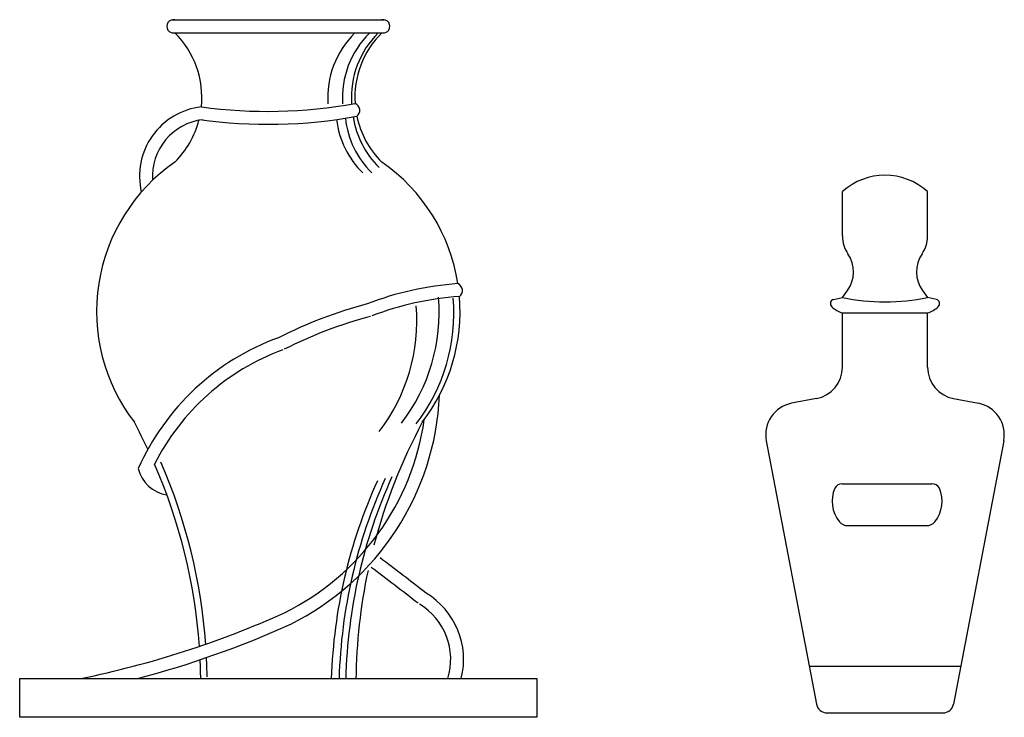
# Model space of a CAD drawing. Units: millimetres. Extents: x 0 to 33.6, y 0 to 26.
# Drawn here: x 15 to 15.4, y 4.3 to 4.6 of the extents above; entities that cross this region are included whole.
import ezdxf

# ---------------------------------------------------------------- set-up
doc = ezdxf.new("R2010")
doc.units = ezdxf.units.MM

msp = doc.modelspace()

# ---------------------------------------------------------------- linework, layer by layer
for p, q in [((15.04003753790494, 4.593697742985114), (15.13989126632987, 4.593697742985114)), ((15.04003753790676, 4.587622742987605), (15.13989126632987, 4.587622742987605)), ((15.35494999833918, 4.492149052854529), (15.35494999833918, 4.513055236745004)), ((15.39494999834005, 4.492149052854529), (15.39494999834005, 4.513055236745004)), ((15.35494999833918, 4.463242161975813), (15.35731491265778, 4.466531022514118)), ((15.39258508402145, 4.466531022514118), (15.39494999834005, 4.463242161975813)), ((15.35083139647122, 4.462274445759704), (15.35494999833918, 4.463242161975813)), ((15.39906860020801, 4.462274445759704), (15.39494999834005, 4.463242161975813)), ((15.35494999833918, 4.430463804922056), (15.35494999833918, 4.455969189457846)), ((15.35494999833918, 4.455969189457846), (15.39494999834005, 4.455969189457846)), ((15.39494999834005, 4.430463804922056), (15.39494999834005, 4.455969189457846)), ((15.34276131408569, 4.415729609871505), (15.3310892593845, 4.413502557016272)), ((15.40713868259354, 4.415729609871505), (15.41881073729292, 4.413502557016272)), ((15.3191663800817, 4.395957046219792), (15.3427951083404, 4.272118131495972)), ((15.43073361659754, 4.395957046219792), (15.40710488833884, 4.272118131495972)), ((15.35487479571475, 4.37573492348065), (15.39699435235616, 4.37573492348065)), ((15.35740974586133, 4.356045772831294), (15.39445940220958, 4.356045772831294)), ((15.33939111336531, 4.289958577196103), (15.41050888331392, 4.289958577196103)), ((15.34770650668997, 4.268055236746022), (15.40219348998926, 4.268055236746022))]:
    msp.add_line(p, q)
msp.add_lwpolyline([(14.96846440211812, 4.265964984574111), (14.96846440211812, 4.284189984573914), (15.21146440211669, 4.284189984573914), (15.21146440211669, 4.265964984574111)], close=True)
for centre, radius, start, end in [((15.04070097001204, 4.59066024298636), 0.003109107333196935, 77.67929381925379, 282.3207061807462), ((15.13922783422458, 4.59066024298636), 0.003109107333196935, 257.6792938192538, 102.3207061807462), ((15.01125422865698, 4.55724774298551), 0.04276988626186268, 354.0622535459888, 45.25086055485087), ((15.15591161017801, 4.557065920235345), 0.04276988626186268, 134.7491394451491, 183.8230828279991), ((15.16284037938203, 4.557065920235345), 0.04276988626186268, 134.7491394451491, 183.8230828279991), ((15.1670339367829, 4.55724774298551), 0.04276988626186268, 134.7491394451491, 183.8230828279991), ((15.16867457557964, 4.55724774298551), 0.04276988626186268, 134.7491394451491, 183.8230828279991), ((15.05759559929902, 4.520201356065172), 0.03284262290125239, 96.64586060797497, 193.0758412431407), ((15.08497989825264, 4.779369052148922), 0.2286820970251089, 262.1621847353668, 280.3333870995477), ((15.12479755347158, 4.551159909446596), 0.00345224370726613, 306.1799706684665, 69.61847544501404), ((15.05759559929902, 4.520201356065172), 0.02676762290129167, 96.64586060797497, 184.0336524771494), ((15.08497989825264, 4.779369052148922), 0.2347570970250696, 262.1621847353668, 280.2703597956474), ((15.15972267738289, 4.552135315042051), 0.04276988626186268, 187.105494195484, 225.2508605548509), ((15.16398540854243, 4.552135315042051), 0.04276988626186268, 186.2683744272565, 225.2508605548509), ((15.16739608175521, 4.55469152901469), 0.04276988626186268, 188.9023888657768, 225.2508605548509), ((15.16867457557964, 4.55724774298551), 0.04276988626186268, 191.9753633402389, 225.2508605548509), ((15.01125422865698, 4.55724774298551), 0.04276988626186268, 314.7491394451491, 345.4583010111753), ((15.08999016841699, 4.456671996742898), 0.08539677933812126, 124.7090822040226, 217.5936000068586), ((15.08993863581964, 4.456671996742898), 0.08539677933812126, 8.808312027030995, 55.29091779597739), ((15.37494999833962, 4.490496813098162), 0.03014767781183833, 48.44022788860207, 131.5597721113979), ((15.3699499983386, 4.492149052854529), 0.015, 180, 214.1963863015319), ((15.37994999833882, 4.492149052854529), 0.015, 325.8036136984681, 0), ((15.34513651763791, 4.475288116479078), 0.015, 324.2812972597408, 34.19638630153191), ((15.40476347904132, 4.475288116479078), 0.015, 145.8036136984681, 215.7187027402592), ((15.18503707842501, 4.321611003717862), 0.1485242972084478, 94.13469670096542, 111.027335182203), ((15.17295817123522, 4.4665239640658), 0.003503756103990772, 306.5542158276529, 66.9811173509501), ((15.18503707842501, 4.321611003717862), 0.1424492972084871, 94.02232492040842, 111.027335182203), ((15.08993863581964, 4.456671996742898), 0.08539677933812126, 322.4063999931414, 4.727021103710544), ((15.18679027155849, 4.253245086531479), 0.2141937905272693, 104.8915411094234, 116.8751560746047), ((15.06962026834117, 4.452320134555066), 0.08539677933812126, 322.4063999931414, 4.727021103710544), ((15.08014281776559, 4.456308945431829), 0.08539677933812126, 322.4063999931414, 4.727021103710544), ((15.08703659318599, 4.455946488313657), 0.08539677933812126, 322.4063999931414, 4.727021103710544), ((15.35128886298753, 4.460327467488696), 0.002, 103.2225047802629, 227.326329810414), ((15.35882407854751, 4.468500835464965), 0.01311680788773102, 227.326329810414, 252.8213321704102), ((15.37494999833962, 4.559796001875384), 0.0986034684944471, 258.2973478830993, 281.7026521169006), ((15.39107591813172, 4.468500835464965), 0.01311680788773102, 287.1786678295895, 312.673670189586), ((15.3986111336917, 4.460327467488696), 0.002, 312.673670189586, 76.77749521973712), ((15.18679027155849, 4.253245086531479), 0.2081187905273086, 104.8915411094234, 116.8751560746047), ((15.12937956615497, 4.336128221523268), 0.1151333148044633, 110.0197289325248, 156.0701817050891), ((15.12937956615497, 4.336128221523268), 0.1090583148045026, 110.0197289325248, 153.4163413829992), ((15.33994999833976, 4.430463804922056), 0.015, 280.8023177443157, 0), ((15.40994999833947, 4.430463804922056), 0.015, 180, 259.1976822556841), ((15.03937790169584, 4.422902144466661), 0.1264454088782107, 296.3445033759484, 357.443055614971), ((15.33390057513043, 4.398768361965722), 0.015, 100.8023177443156, 190.8023177029348), ((15.41599942154699, 4.398768361965722), 0.015, 349.1976822970652, 79.19768225568438), ((14.79163160128155, 4.280574889959553), 0.2619077514751981, 25.16493558973318, 28.25847954080871), ((15.0393757873444, 4.422908137836657), 0.1203788154951605, 296.4182842113539, 351.8324166725329), ((15.388216479927, 4.280604833119014), 0.2618224726419932, 151.7389286706616, 165.3551598863907), ((14.79163160128155, 4.280574889959553), 0.2619077514751981, 4.10088733960624, 23.48136993025417), ((14.79462072146998, 4.281428743860033), 0.2619077514751981, 4.10088733960624, 23.48136993025417), ((15.04013143857628, 4.386737315533992), 0.01645958947439684, 193.7385807769388, 261.2550072563971), ((15.35885355595383, 4.276335237042531), 0.2441213055497909, 155.6221919028197, 178.156156112826), ((15.36254011039273, 4.277387551068841), 0.2441213055497909, 155.6221919028197, 178.4032480143155), ((15.36569931664599, 4.278177232232792), 0.2441213055497909, 155.6221919028197, 178.5886517741356), ((15.35487479571475, 4.371734923479835), 0.004, 90, 152.3271661005686), ((15.39699435235616, 4.371734923479835), 0.004, 27.67283389943139, 90), ((15.3654122490434, 4.367559178803731), 0.01531816430015713, 156.8042054437227, 219.1428692752683), ((15.38645689902751, 4.367559178803731), 0.01531816430023613, 320.8571307247317, 23.19579455627728), ((15.35740974586133, 4.361045772832313), 0.005, 219.1428692752683, 270), ((15.39445940220958, 4.361045772832313), 0.005, 270, 320.8571307247317), ((14.2140437651924, 3.114392622087053), 1.535422603934567, 51.99950897782842, 53.01447606094489), ((15.388216479927, 4.280604833119014), 0.2618224726419932, 168.0271197524621, 179.2848501189455), ((14.2140437651924, 3.114392622087053), 1.529347603934606, 51.99950897782842, 53.03938403049967), ((15.14065359411143, 4.293127888603067), 0.0363635381369297, 345.7712961238684, 59.0505765119233), ((15.14065359411143, 4.293127888603067), 0.030288538136969, 342.8369483475386, 59.0505765119233), ((14.90553542308226, 4.73172677044613), 0.4568325640179574, 281.5782033608903, 294.218321793064), ((14.90553542308226, 4.73172677044613), 0.462907564017918, 284.8063334105851, 294.218321793064), ((14.79163160128155, 4.280574889959553), 0.2619077514751981, 0.7908747993486827, 2.723040826049378), ((14.79462072146998, 4.281428743860033), 0.2619077514751981, 0.7908747993486827, 2.723040826049378), ((15.34770650668997, 4.273055236747041), 0.005, 190.8023177029348, 270), ((15.40219348998926, 4.273055236747041), 0.005, 270, 349.1976822970652)]:
    msp.add_arc(centre, radius, start, end)

doc.saveas('drawing.dxf')
